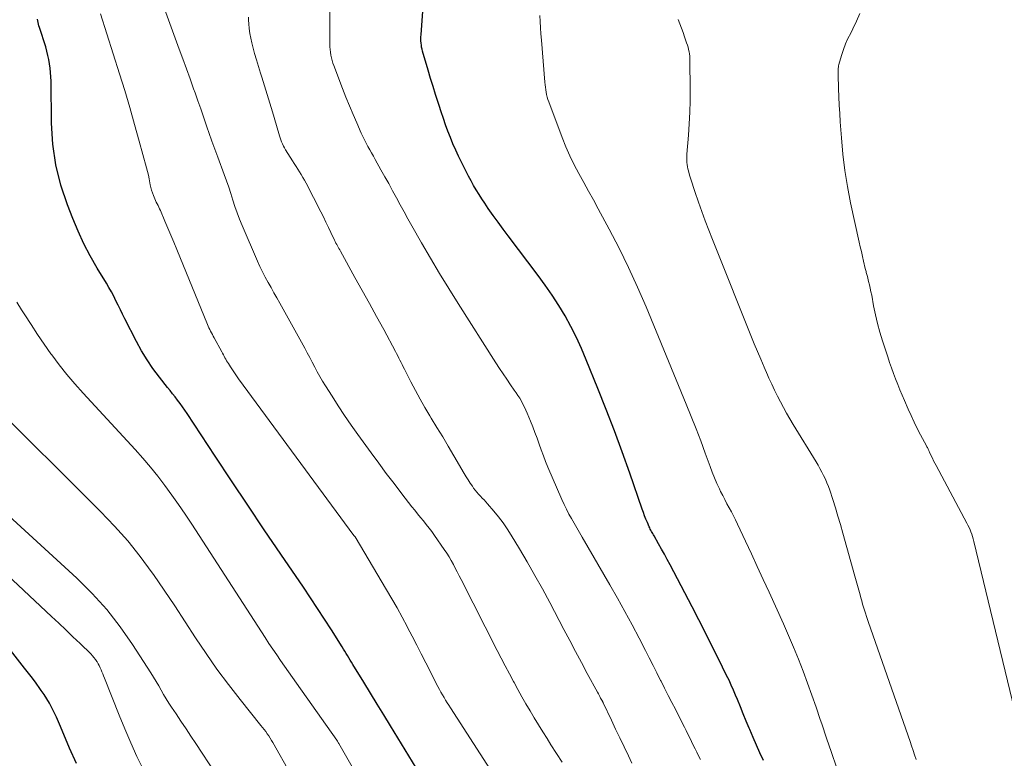
# Model space of a CAD drawing. Units: feet. Extents: x 1940000 to 1945035, y 575000 to 580010.
# Drawn here: x 1941349 to 1941490, y 577178 to 577283 of the extents above; entities that cross this region are included whole.
import ezdxf

# ---------------------------------------------------------------- set-up
doc = ezdxf.new("R2010")
doc.units = ezdxf.units.FT
doc.header["$LTSCALE"] = 100
doc.header["$MEASUREMENT"] = 0
doc.layers.add('CONTOUR INDEX', color=32, linetype='Continuous', lineweight=25)
doc.layers.add('CONTOUR INTERMEDIATE', color=40, linetype='Continuous', lineweight=15)

msp = doc.modelspace()

# ---------------------------------------------------------------- linework, layer by layer
at = {"layer": 'CONTOUR INDEX', "flags": 128}
for points, elevation in [([(1941455.71, 577177.18), (1941455.21, 577178.28), (1941454.71, 577179.39), (1941454.23, 577180.5), (1941453.76, 577181.61), (1941453.68, 577181.8), (1941453.26, 577182.83), (1941452.83, 577183.86), (1941452.41, 577184.88), (1941451.98, 577185.91), (1941451.72, 577186.55), (1941451.42, 577187.26), (1941451.11, 577187.96), (1941450.79, 577188.66), (1941450.45, 577189.35), (1941449.28, 577191.72), (1941448.35, 577193.59), (1941447.4, 577195.46), (1941446.45, 577197.32), (1941445.49, 577199.18), (1941442.34, 577205.2), (1941441.95, 577205.95), (1941441.54, 577206.7), (1941441.13, 577207.44), (1941440.71, 577208.18), (1941440.06, 577209.33), (1941439.96, 577209.49), (1941439.87, 577209.65), (1941439.78, 577209.81), (1941439.68, 577209.97), (1941439.59, 577210.14), (1941439.51, 577210.3), (1941439.43, 577210.47), (1941439.35, 577210.64), (1941439.1, 577211.24), (1941438.9, 577211.71), (1941438.71, 577212.18), (1941438.53, 577212.66), (1941438.36, 577213.15), (1941436.58, 577218.29), (1941435.5, 577221.34), (1941434.38, 577224.38), (1941433.22, 577227.4), (1941432.03, 577230.41), (1941430.35, 577234.55), (1941429.66, 577236.15), (1941428.93, 577237.74), (1941428.14, 577239.29), (1941427.31, 577240.82), (1941426.41, 577242.31), (1941425.48, 577243.78), (1941424.49, 577245.22), (1941423.46, 577246.62), (1941419.15, 577252.28), (1941418.43, 577253.25), (1941417.72, 577254.22), (1941417.02, 577255.2), (1941416.33, 577256.19), (1941415.83, 577256.93), (1941415.41, 577257.56), (1941415, 577258.19), (1941414.6, 577258.84), (1941414.22, 577259.49), (1941413.85, 577260.16), (1941413.49, 577260.82), (1941413.14, 577261.5), (1941412.8, 577262.17), (1941412.08, 577263.66), (1941411.66, 577264.54), (1941411.27, 577265.43), (1941410.9, 577266.33), (1941410.55, 577267.24), (1941410.22, 577268.16), (1941409.89, 577269.07), (1941409.58, 577270), (1941409.27, 577270.92), (1941409.13, 577271.36), (1941408.77, 577272.5), (1941408.41, 577273.65), (1941408.06, 577274.81), (1941407.72, 577275.96), (1941406.92, 577278.71), (1941406.84, 577278.99), (1941406.78, 577279.28), (1941406.74, 577279.57), (1941406.7, 577279.87), (1941406.68, 577280.16), (1941406.68, 577280.46), (1941406.68, 577280.75), (1941406.7, 577281.05), (1941407.35, 577289.82)], 900), ([(1941408.64, 577171.82), (1941402.34, 577182.13), (1941401.37, 577183.7), (1941400.41, 577185.27), (1941399.45, 577186.84), (1941398.49, 577188.41), (1941396.95, 577190.93), (1941396.76, 577191.25), (1941396.56, 577191.56), (1941396.37, 577191.87), (1941396.18, 577192.19), (1941395.99, 577192.5), (1941395.8, 577192.81), (1941395.61, 577193.13), (1941395.41, 577193.44), (1941393.86, 577195.9), (1941392.88, 577197.43), (1941391.88, 577198.96), (1941390.88, 577200.48), (1941389.86, 577201.99), (1941386.63, 577206.71), (1941384.26, 577210.21), (1941381.9, 577213.72), (1941379.55, 577217.23), (1941377.22, 577220.76), (1941373.21, 577226.83), (1941372.88, 577227.32), (1941372.55, 577227.8), (1941372.2, 577228.28), (1941371.85, 577228.75), (1941371.49, 577229.21), (1941371.13, 577229.67), (1941370.77, 577230.14), (1941370.4, 577230.59), (1941369.24, 577232.06), (1941368.32, 577233.27), (1941367.47, 577234.52), (1941366.68, 577235.81), (1941365.96, 577237.15), (1941364.3, 577240.41), (1941363.98, 577241.05), (1941363.65, 577241.69), (1941363.34, 577242.34), (1941363.02, 577242.99), (1941362.7, 577243.63), (1941362.37, 577244.26), (1941362.01, 577244.89), (1941361.65, 577245.51), (1941360.34, 577247.67), (1941359.35, 577249.39), (1941358.43, 577251.14), (1941357.6, 577252.93), (1941356.83, 577254.75), (1941356.08, 577256.7), (1941355.14, 577259.54), (1941354.41, 577262.44), (1941354, 577265.39), (1941353.8, 577268.38), (1941353.73, 577274.4), (1941353.71, 577275.02), (1941353.67, 577275.64), (1941353.6, 577276.26), (1941353.52, 577276.88), (1941353.42, 577277.49), (1941353.29, 577278.1), (1941353.13, 577278.7), (1941352.96, 577279.3), (1941352.07, 577282.1), (1941352, 577282.33), (1941351.94, 577282.57), (1941351.89, 577282.81), (1941351.84, 577283.05), (1941351.8, 577283.29)], 880), ([(1941357.35, 577176.75), (1941356.39, 577178.97), (1941355.1, 577182.06), (1941354.81, 577182.74), (1941354.5, 577183.41), (1941354.19, 577184.07), (1941353.86, 577184.73), (1941353.51, 577185.37), (1941353.14, 577186.01), (1941352.75, 577186.62), (1941352.33, 577187.22), (1941352.13, 577187.5), (1941351.59, 577188.23), (1941351.05, 577188.96), (1941350.5, 577189.68), (1941349.95, 577190.4), (1941346.43, 577194.9)], 860)]:
    msp.add_lwpolyline(points, dxfattribs=dict(at, elevation=elevation))
at = {"layer": 'CONTOUR INTERMEDIATE', "flags": 128}
for points, elevation in [([(1941426.91, 577176.97), (1941426.11, 577178.2), (1941425.3, 577179.44), (1941424.73, 577180.32), (1941424.11, 577181.3), (1941423.49, 577182.29), (1941422.89, 577183.29), (1941422.3, 577184.29), (1941421.71, 577185.3), (1941421.14, 577186.32), (1941420.57, 577187.34), (1941420.01, 577188.36), (1941419.93, 577188.51), (1941419.34, 577189.61), (1941418.76, 577190.72), (1941418.18, 577191.83), (1941417.61, 577192.94), (1941412.45, 577203.07), (1941412.17, 577203.62), (1941411.89, 577204.17), (1941411.6, 577204.72), (1941411.32, 577205.26), (1941411.02, 577205.8), (1941410.71, 577206.33), (1941410.38, 577206.85), (1941410.03, 577207.36), (1941408.61, 577209.41), (1941408.23, 577209.94), (1941407.84, 577210.46), (1941407.44, 577210.98), (1941407.03, 577211.48), (1941406.61, 577211.98), (1941406.2, 577212.49), (1941405.8, 577212.99), (1941405.39, 577213.51), (1941403.94, 577215.36), (1941402.83, 577216.81), (1941401.72, 577218.26), (1941400.64, 577219.73), (1941399.56, 577221.21), (1941397.65, 577223.85), (1941396.7, 577225.2), (1941395.76, 577226.56), (1941394.85, 577227.93), (1941393.95, 577229.32), (1941393, 577230.81), (1941392.6, 577231.46), (1941392.21, 577232.13), (1941391.84, 577232.8), (1941391.48, 577233.48), (1941391.13, 577234.17), (1941390.77, 577234.85), (1941390.41, 577235.53), (1941390.04, 577236.2), (1941386.48, 577242.64), (1941386.06, 577243.39), (1941385.64, 577244.13), (1941385.22, 577244.87), (1941384.79, 577245.61), (1941384.38, 577246.36), (1941383.98, 577247.12), (1941383.61, 577247.89), (1941383.26, 577248.67), (1941381.08, 577253.77), (1941380.72, 577254.66), (1941380.37, 577255.56), (1941380.05, 577256.47), (1941379.75, 577257.39), (1941379.46, 577258.31), (1941379.16, 577259.22), (1941378.84, 577260.14), (1941378.52, 577261.05), (1941377.62, 577263.53), (1941377.48, 577263.92), (1941377.33, 577264.3), (1941377.19, 577264.69), (1941377.04, 577265.07), (1941376.89, 577265.45), (1941376.75, 577265.84), (1941376.61, 577266.23), (1941376.48, 577266.61), (1941375.95, 577268.15), (1941375.56, 577269.3), (1941375.15, 577270.46), (1941374.75, 577271.61), (1941374.34, 577272.76), (1941374.14, 577273.31), (1941373.63, 577274.74), (1941373.12, 577276.16), (1941372.6, 577277.59), (1941372.08, 577279.01), (1941369.8, 577285.28)], 888), ([(1941446.7, 577177.33), (1941446.44, 577177.84), (1941446.18, 577178.36), (1941445.92, 577178.87), (1941445.67, 577179.39), (1941445.41, 577179.91), (1941445.16, 577180.43), (1941444.9, 577180.94), (1941444.65, 577181.46), (1941444.39, 577181.98), (1941444.13, 577182.5), (1941443.88, 577183.01), (1941443.61, 577183.52), (1941443.11, 577184.51), (1941442.6, 577185.51), (1941442.09, 577186.51), (1941441.57, 577187.52), (1941441.06, 577188.52), (1941441, 577188.65), (1941440.45, 577189.72), (1941439.91, 577190.79), (1941439.36, 577191.86), (1941438.81, 577192.93), (1941437.91, 577194.67), (1941436.9, 577196.6), (1941435.86, 577198.52), (1941434.8, 577200.42), (1941433.72, 577202.31), (1941429.75, 577209.16), (1941429.37, 577209.82), (1941428.99, 577210.48), (1941428.6, 577211.14), (1941428.22, 577211.8), (1941427.85, 577212.46), (1941427.5, 577213.14), (1941427.17, 577213.82), (1941426.86, 577214.52), (1941424.87, 577219.16), (1941424.53, 577219.98), (1941424.21, 577220.8), (1941423.9, 577221.63), (1941423.6, 577222.46), (1941423.3, 577223.3), (1941422.99, 577224.13), (1941422.68, 577224.95), (1941422.35, 577225.77), (1941421.89, 577226.9), (1941421.71, 577227.34), (1941421.51, 577227.77), (1941421.29, 577228.19), (1941421.06, 577228.61), (1941420.82, 577229.02), (1941420.57, 577229.42), (1941420.31, 577229.82), (1941420.04, 577230.21), (1941419.51, 577230.97), (1941418.98, 577231.74), (1941418.45, 577232.51), (1941417.93, 577233.3), (1941417.42, 577234.08), (1941412.01, 577242.57), (1941410.66, 577244.72), (1941409.34, 577246.89), (1941408.04, 577249.08), (1941406.77, 577251.28), (1941405.39, 577253.7), (1941404.82, 577254.7), (1941404.27, 577255.71), (1941403.72, 577256.71), (1941403.17, 577257.72), (1941402.63, 577258.73), (1941402.08, 577259.74), (1941401.53, 577260.74), (1941400.96, 577261.74), (1941400.13, 577263.21), (1941399.87, 577263.67), (1941399.61, 577264.14), (1941399.35, 577264.6), (1941399.09, 577265.07), (1941398.83, 577265.54), (1941398.59, 577266.01), (1941398.36, 577266.49), (1941398.14, 577266.98), (1941397.49, 577268.43), (1941396.96, 577269.65), (1941396.45, 577270.87), (1941395.95, 577272.1), (1941395.47, 577273.34), (1941394.22, 577276.63), (1941394.09, 577277), (1941393.97, 577277.38), (1941393.87, 577277.77), (1941393.78, 577278.15), (1941393.72, 577278.55), (1941393.67, 577278.94), (1941393.64, 577279.34), (1941393.63, 577279.73), (1941393.64, 577285.29)], 896), ([(1941418.44, 577173.05), (1941410.92, 577184.72), (1941410.69, 577185.09), (1941410.45, 577185.46), (1941410.22, 577185.84), (1941409.99, 577186.22), (1941409.77, 577186.6), (1941409.55, 577186.98), (1941409.33, 577187.37), (1941409.12, 577187.76), (1941409.1, 577187.8), (1941408.87, 577188.22), (1941408.66, 577188.63), (1941408.44, 577189.05), (1941408.23, 577189.47), (1941407.37, 577191.17), (1941406.73, 577192.44), (1941406.09, 577193.7), (1941405.43, 577194.97), (1941404.78, 577196.23), (1941404.7, 577196.37), (1941403.99, 577197.7), (1941403.27, 577199.02), (1941402.52, 577200.32), (1941401.76, 577201.62), (1941397.26, 577209.18), (1941397.22, 577209.23), (1941397.14, 577209.34), (1941397.13, 577209.36), (1941397.12, 577209.37), (1941397.1, 577209.39), (1941397.09, 577209.41), (1941380.57, 577231.83), (1941380.27, 577232.25), (1941379.97, 577232.67), (1941379.69, 577233.1), (1941379.4, 577233.53), (1941379.11, 577234), (1941378.98, 577234.2), (1941378.86, 577234.4), (1941378.74, 577234.61), (1941378.63, 577234.83), (1941378.52, 577235.04), (1941378.41, 577235.25), (1941378.29, 577235.46), (1941378.18, 577235.67), (1941377.08, 577237.66), (1941376.95, 577237.9), (1941376.83, 577238.13), (1941376.7, 577238.37), (1941376.57, 577238.61), (1941376.45, 577238.85), (1941376.34, 577239.09), (1941376.23, 577239.34), (1941376.12, 577239.59), (1941371.73, 577250.34), (1941371.31, 577251.35), (1941370.89, 577252.36), (1941370.46, 577253.37), (1941370.03, 577254.38), (1941369.38, 577255.89), (1941369.27, 577256.14), (1941369.15, 577256.38), (1941369.04, 577256.62), (1941368.91, 577256.86), (1941368.79, 577257.1), (1941368.68, 577257.34), (1941368.57, 577257.58), (1941368.47, 577257.83), (1941368.38, 577258.06), (1941368.24, 577258.44), (1941368.12, 577258.81), (1941368.02, 577259.19), (1941367.94, 577259.58), (1941367.88, 577259.87), (1941367.77, 577260.41), (1941367.66, 577260.94), (1941367.53, 577261.47), (1941367.39, 577262), (1941366.36, 577265.8), (1941365.69, 577268.23), (1941364.99, 577270.64), (1941364.27, 577273.05), (1941363.52, 577275.45), (1941360.79, 577284.03)], 884), ([(1941436.88, 577176.81), (1941436.38, 577177.86), (1941435.77, 577179.13), (1941435.16, 577180.41), (1941434.55, 577181.69), (1941433.94, 577182.96), (1941432.77, 577185.42), (1941432.75, 577185.47), (1941432.73, 577185.52), (1941432.7, 577185.57), (1941432.68, 577185.62), (1941432.66, 577185.66), (1941432.63, 577185.71), (1941432.61, 577185.76), (1941432.58, 577185.8), (1941432.41, 577186.13), (1941432.3, 577186.34), (1941432.19, 577186.54), (1941432.08, 577186.75), (1941431.97, 577186.96), (1941430.49, 577189.66), (1941429.65, 577191.22), (1941428.81, 577192.79), (1941427.98, 577194.35), (1941427.15, 577195.92), (1941425.12, 577199.81), (1941424.08, 577201.75), (1941423.01, 577203.68), (1941421.91, 577205.6), (1941420.79, 577207.5), (1941419.61, 577209.45), (1941419.04, 577210.35), (1941418.44, 577211.22), (1941417.79, 577212.06), (1941417.11, 577212.88), (1941416.2, 577213.92), (1941415.96, 577214.2), (1941415.71, 577214.48), (1941415.45, 577214.75), (1941415.19, 577215.02), (1941414.94, 577215.29), (1941414.69, 577215.57), (1941414.46, 577215.86), (1941414.23, 577216.16), (1941414.04, 577216.43), (1941413.73, 577216.88), (1941413.43, 577217.33), (1941413.14, 577217.79), (1941412.86, 577218.25), (1941411.39, 577220.8), (1941410.6, 577222.16), (1941409.8, 577223.51), (1941408.98, 577224.86), (1941408.16, 577226.2), (1941407.96, 577226.52), (1941407.24, 577227.71), (1941406.55, 577228.91), (1941405.89, 577230.13), (1941405.24, 577231.36), (1941404.31, 577233.21), (1941404.15, 577233.52), (1941403.99, 577233.84), (1941403.84, 577234.15), (1941403.68, 577234.47), (1941403.52, 577234.78), (1941403.37, 577235.1), (1941403.2, 577235.41), (1941403.04, 577235.72), (1941401.35, 577238.85), (1941400.33, 577240.73), (1941399.31, 577242.6), (1941398.28, 577244.46), (1941397.24, 577246.33), (1941395.16, 577250.06), (1941395.05, 577250.26), (1941394.94, 577250.45), (1941394.83, 577250.65), (1941394.73, 577250.85), (1941394.62, 577251.04), (1941394.52, 577251.24), (1941394.42, 577251.44), (1941394.32, 577251.65), (1941393.8, 577252.74), (1941393.44, 577253.49), (1941393.08, 577254.24), (1941392.71, 577254.98), (1941392.34, 577255.72), (1941390.23, 577259.81), (1941390.02, 577260.22), (1941389.79, 577260.63), (1941389.55, 577261.03), (1941389.3, 577261.43), (1941389.05, 577261.82), (1941388.8, 577262.21), (1941388.55, 577262.61), (1941388.3, 577263.01), (1941387.31, 577264.59), (1941387.15, 577264.86), (1941387, 577265.13), (1941386.86, 577265.42), (1941386.74, 577265.71), (1941386.63, 577266), (1941386.52, 577266.3), (1941386.42, 577266.6), (1941386.33, 577266.91), (1941385.44, 577270.01), (1941385.07, 577271.25), (1941384.69, 577272.49), (1941384.3, 577273.73), (1941383.91, 577274.97), (1941383.71, 577275.56), (1941383.41, 577276.5), (1941383.13, 577277.44), (1941382.86, 577278.39), (1941382.62, 577279.34), (1941382.48, 577279.9), (1941382.32, 577280.57), (1941382.2, 577281.25), (1941382.11, 577281.94), (1941382.04, 577282.63), (1941382.01, 577283.14), (1941381.98, 577283.58)], 892), ([(1941466.17, 577176.25), (1941465.46, 577178.31), (1941464.76, 577180.37), (1941464.06, 577182.43), (1941463.84, 577183.07), (1941463.25, 577184.81), (1941462.64, 577186.54), (1941462.02, 577188.26), (1941461.38, 577189.99), (1941460.72, 577191.7), (1941460.03, 577193.4), (1941459.31, 577195.08), (1941458.57, 577196.76), (1941456.52, 577201.28), (1941455.68, 577203.11), (1941454.84, 577204.93), (1941454, 577206.76), (1941453.15, 577208.58), (1941452.01, 577211.03), (1941451.72, 577211.62), (1941451.43, 577212.21), (1941451.12, 577212.79), (1941450.81, 577213.36), (1941450.49, 577213.94), (1941450.18, 577214.52), (1941449.88, 577215.1), (1941449.59, 577215.69), (1941449.41, 577216.07), (1941449.05, 577216.85), (1941448.7, 577217.64), (1941448.38, 577218.44), (1941448.07, 577219.25), (1941447.39, 577221.16), (1941446.74, 577222.92), (1941446.07, 577224.67), (1941445.38, 577226.42), (1941444.67, 577228.16), (1941438.91, 577242.09), (1941437.69, 577244.92), (1941436.41, 577247.73), (1941435.04, 577250.5), (1941433.62, 577253.24), (1941432.06, 577256.16), (1941431.38, 577257.42), (1941430.69, 577258.68), (1941430, 577259.93), (1941429.3, 577261.18), (1941428.62, 577262.44), (1941427.99, 577263.72), (1941427.42, 577265.02), (1941426.89, 577266.35), (1941424.98, 577271.47), (1941424.87, 577271.8), (1941424.76, 577272.14), (1941424.68, 577272.49), (1941424.61, 577272.84), (1941424.55, 577273.19), (1941424.5, 577273.54), (1941424.46, 577273.89), (1941424.42, 577274.25), (1941423.93, 577280.29), (1941423.87, 577281.17), (1941423.8, 577282.06), (1941423.75, 577282.94), (1941423.7, 577283.82)], 904), ([(1941477.56, 577177.34), (1941477.36, 577177.98), (1941477.15, 577178.63), (1941476.93, 577179.27), (1941476.71, 577179.91), (1941470.77, 577196.93), (1941470.62, 577197.37), (1941470.47, 577197.81), (1941470.33, 577198.25), (1941470.19, 577198.69), (1941470.05, 577199.13), (1941469.92, 577199.57), (1941469.79, 577200.02), (1941469.66, 577200.46), (1941469.54, 577200.9), (1941469.36, 577201.56), (1941469.17, 577202.23), (1941468.99, 577202.89), (1941468.8, 577203.56), (1941467.09, 577209.73), (1941466.74, 577210.94), (1941466.38, 577212.15), (1941466.01, 577213.35), (1941465.63, 577214.55), (1941465.2, 577215.86), (1941465.01, 577216.4), (1941464.8, 577216.93), (1941464.58, 577217.45), (1941464.33, 577217.96), (1941464.07, 577218.47), (1941463.81, 577218.97), (1941463.53, 577219.46), (1941463.24, 577219.95), (1941459.99, 577225.28), (1941459.51, 577226.08), (1941459.04, 577226.89), (1941458.59, 577227.71), (1941458.14, 577228.53), (1941457.71, 577229.35), (1941457.3, 577230.19), (1941456.9, 577231.03), (1941456.51, 577231.88), (1941456.29, 577232.38), (1941455.81, 577233.49), (1941455.33, 577234.6), (1941454.87, 577235.72), (1941454.41, 577236.83), (1941448.41, 577251.74), (1941447.89, 577253.07), (1941447.38, 577254.4), (1941446.89, 577255.74), (1941446.42, 577257.09), (1941445.89, 577258.62), (1941445.69, 577259.2), (1941445.5, 577259.79), (1941445.32, 577260.38), (1941445.15, 577260.97), (1941444.98, 577261.58), (1941444.91, 577261.87), (1941444.84, 577262.17), (1941444.8, 577262.46), (1941444.76, 577262.76), (1941444.74, 577263.07), (1941444.73, 577263.37), (1941444.74, 577263.67), (1941444.76, 577263.97), (1941444.99, 577266.66), (1941445.1, 577268.3), (1941445.19, 577269.95), (1941445.23, 577271.6), (1941445.24, 577273.25), (1941445.2, 577277.32), (1941445.19, 577277.64), (1941445.16, 577277.97), (1941445.12, 577278.3), (1941445.07, 577278.62), (1941445, 577278.95), (1941444.92, 577279.26), (1941444.83, 577279.58), (1941444.72, 577279.89), (1941444.42, 577280.76), (1941444.2, 577281.38), (1941443.97, 577282.01), (1941443.73, 577282.63), (1941443.49, 577283.24)], 908), ([(1941492.37, 577181.49), (1941485.83, 577208.55), (1941485.74, 577208.89), (1941485.64, 577209.23), (1941485.53, 577209.56), (1941485.42, 577209.89), (1941485.29, 577210.22), (1941485.15, 577210.54), (1941485, 577210.86), (1941484.84, 577211.17), (1941480.44, 577219.39), (1941480.26, 577219.74), (1941480.08, 577220.09), (1941479.91, 577220.45), (1941479.74, 577220.81), (1941479.51, 577221.31), (1941479.46, 577221.42), (1941479.41, 577221.53), (1941479.35, 577221.65), (1941479.3, 577221.76), (1941479.25, 577221.87), (1941479.19, 577221.98), (1941479.13, 577222.09), (1941479.07, 577222.2), (1941478.22, 577223.79), (1941477.74, 577224.7), (1941477.29, 577225.61), (1941476.85, 577226.54), (1941476.43, 577227.48), (1941475.91, 577228.69), (1941475.59, 577229.46), (1941475.26, 577230.23), (1941474.95, 577231.01), (1941474.64, 577231.79), (1941474.34, 577232.57), (1941474.05, 577233.36), (1941473.78, 577234.15), (1941473.51, 577234.94), (1941472.75, 577237.26), (1941472.38, 577238.49), (1941472.04, 577239.73), (1941471.75, 577240.99), (1941471.49, 577242.25), (1941471.21, 577243.79), (1941471.11, 577244.28), (1941471.01, 577244.78), (1941470.89, 577245.27), (1941470.77, 577245.76), (1941470.59, 577246.45), (1941470.56, 577246.59), (1941470.52, 577246.74), (1941470.48, 577246.88), (1941470.44, 577247.02), (1941470.4, 577247.17), (1941470.37, 577247.31), (1941470.33, 577247.46), (1941470.29, 577247.6), (1941470.04, 577248.66), (1941469.89, 577249.33), (1941469.73, 577250.01), (1941469.58, 577250.68), (1941469.43, 577251.36), (1941468.19, 577257.02), (1941467.74, 577259.32), (1941467.36, 577261.63), (1941467.08, 577263.95), (1941466.87, 577266.29), (1941466.7, 577268.61), (1941466.63, 577269.79), (1941466.56, 577270.97), (1941466.51, 577272.15), (1941466.47, 577273.34), (1941466.41, 577275.33), (1941466.4, 577275.52), (1941466.4, 577275.7), (1941466.4, 577275.88), (1941466.41, 577276.07), (1941466.42, 577276.25), (1941466.44, 577276.43), (1941466.47, 577276.61), (1941466.52, 577276.79), (1941466.9, 577278.1), (1941467.17, 577278.92), (1941467.47, 577279.73), (1941467.82, 577280.52), (1941468.21, 577281.29), (1941468.53, 577281.9), (1941469.05, 577282.99), (1941469.5, 577284.11)], 912), ([(1941403.41, 577164.72), (1941394.93, 577179.6), (1941394.92, 577179.62), (1941394.91, 577179.64), (1941394.9, 577179.66), (1941394.89, 577179.67), (1941394.85, 577179.75), (1941394.84, 577179.77), (1941394.82, 577179.79), (1941394.81, 577179.81), (1941394.8, 577179.82), (1941394.76, 577179.89), (1941394.73, 577179.94), (1941394.7, 577179.99), (1941394.67, 577180.04), (1941394.63, 577180.09), (1941388.88, 577188.27), (1941388.31, 577189.08), (1941387.74, 577189.89), (1941387.17, 577190.69), (1941386.6, 577191.5), (1941386.03, 577192.31), (1941385.47, 577193.12), (1941384.92, 577193.94), (1941384.38, 577194.77), (1941373.86, 577211.03), (1941372.93, 577212.43), (1941371.99, 577213.81), (1941371.02, 577215.18), (1941370.03, 577216.53), (1941369.01, 577217.86), (1941367.96, 577219.17), (1941366.87, 577220.44), (1941365.75, 577221.69), (1941358.32, 577229.75), (1941357.14, 577231.08), (1941355.99, 577232.43), (1941354.89, 577233.83), (1941353.83, 577235.25), (1941353.72, 577235.4), (1941352.75, 577236.77), (1941351.8, 577238.16), (1941350.87, 577239.57), (1941349.97, 577240.99), (1941349.52, 577241.7), (1941348.85, 577242.77)], 876), ([(1941388.02, 577175.29), (1941385.49, 577179.75), (1941385.3, 577180.07), (1941385.1, 577180.39), (1941384.9, 577180.71), (1941384.69, 577181.02), (1941384.47, 577181.32), (1941384.24, 577181.62), (1941384.01, 577181.92), (1941383.78, 577182.21), (1941380.78, 577185.93), (1941379.11, 577188.07), (1941377.48, 577190.25), (1941375.93, 577192.48), (1941374.42, 577194.75), (1941372.94, 577197.03), (1941371.45, 577199.3), (1941369.92, 577201.56), (1941368.38, 577203.8), (1941368.2, 577204.05), (1941366.5, 577206.36), (1941364.71, 577208.6), (1941362.81, 577210.74), (1941360.83, 577212.82), (1941344.7, 577228.83)], 872), ([(1941377.25, 577175.33), (1941374.46, 577179.6), (1941373.75, 577180.67), (1941373.05, 577181.74), (1941372.33, 577182.8), (1941371.62, 577183.87), (1941370.99, 577184.81), (1941370.6, 577185.41), (1941370.22, 577186.01), (1941369.85, 577186.63), (1941369.49, 577187.25), (1941369.14, 577187.87), (1941368.77, 577188.49), (1941368.4, 577189.1), (1941368.02, 577189.71), (1941365.4, 577193.77), (1941363.62, 577196.33), (1941361.71, 577198.78), (1941359.61, 577201.07), (1941357.4, 577203.27), (1941331.58, 577226.91)], 868), ([(1941366.96, 577175.83), (1941366.03, 577177.77), (1941365.13, 577179.72), (1941364.28, 577181.7), (1941363.46, 577183.68), (1941361.37, 577188.98), (1941361.25, 577189.28), (1941361.13, 577189.58), (1941361.01, 577189.88), (1941360.89, 577190.18), (1941360.76, 577190.47), (1941360.63, 577190.76), (1941360.47, 577191.04), (1941360.31, 577191.32), (1941360.28, 577191.36), (1941360.08, 577191.65), (1941359.87, 577191.92), (1941359.65, 577192.18), (1941359.41, 577192.43), (1941357.88, 577193.91), (1941356.87, 577194.89), (1941355.85, 577195.87), (1941354.83, 577196.84), (1941353.8, 577197.8), (1941331.46, 577218.75)], 864)]:
    msp.add_lwpolyline(points, dxfattribs=dict(at, elevation=elevation))

doc.saveas('drawing.dxf')
